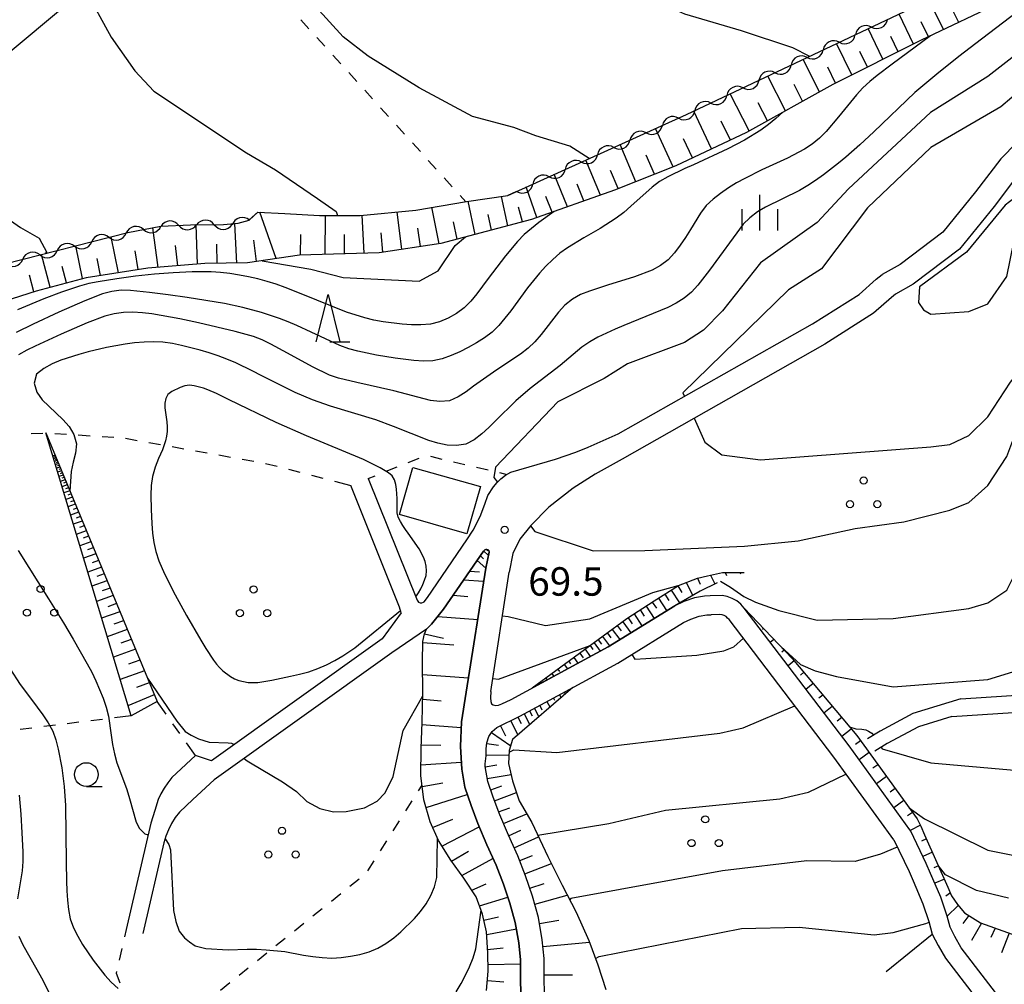
# Model space of a CAD drawing. Units: metres. Extents: x -46055 to -43747, y -132091 to -130373.
# Drawn here: x -45568 to -45464, y -131582 to -131480 of the extents above; entities that cross this region are included whole.
import ezdxf

# ---------------------------------------------------------------- set-up
doc = ezdxf.new("R2010")
doc.units = ezdxf.units.M
doc.header["$LTSCALE"] = 2.5
doc.layers.get('0').update_dxf_attribs({"linetype": 'CONTINUOUS'})
for name, color, linetype in [('2101000', 7, 'CONTINUOUS'), ('3001000', 7, 'CONTINUOUS'), ('5102000', 7, 'CONTINUOUS'), ('6101110', 7, 'CONTINUOUS'), ('6101120', 7, 'CONTINUOUS'), ('6101990', 7, 'CONTINUOUS'), ('6301000', 7, 'CONTINUOUS'), ('6302000', 7, 'CONTINUOUS'), ('6318000', 7, 'CONTINUOUS'), ('6331000', 7, 'CONTINUOUS'), ('6332000', 7, 'CONTINUOUS'), ('6334000', 7, 'CONTINUOUS'), ('7101000', 7, 'CONTINUOUS'), ('7102000', 7, 'CONTINUOUS'), ('7312000', 7, 'CONTINUOUS')]:
    doc.layers.add(name, color=color, linetype=linetype)
doc.styles.add('Dm_Anotation', font='txt')

# ---------------------------------------------------------------- blocks, each defined once
blk = doc.blocks.new('633400')
at = {"color": 0, "linetype": 'ByBlock', "lineweight": -2}
for points in [[(0, -0.75), (0, 0.75)], [(-0.75, -0.75), (-0.75, 0.15)], [(0.75, -0.75), (0.75, 0.15)]]:
    blk.add_lwpolyline(points, dxfattribs=at)
blk = doc.blocks.new('633100')
at = {"color": 0, "linetype": 'ByBlock', "lineweight": -2}
blk.add_lwpolyline([(0, -0.5), (0.67, -0.5)], dxfattribs=at)
blk.add_circle((0, 0), 0.5, dxfattribs=at)
blk = doc.blocks.new('631800')
at = {"color": 0, "linetype": 'ByBlock', "lineweight": -2}
for centre in [(0, 0.667), (-0.577, -0.333), (0.577, -0.333)]:
    blk.add_circle(centre, 0.15, dxfattribs=at)
blk = doc.blocks.new('731200')
at = {"color": 0, "linetype": 'ByBlock', "lineweight": -2}
blk.add_circle((0, 0), 0.15, dxfattribs=at)
blk = doc.blocks.new('633200')
at = {"color": 0, "linetype": 'ByBlock', "lineweight": -2}
for points in [[(-0.5, -1), (0, 1), (0.5, -1)], [(0.08, -1), (0.92, -1)]]:
    blk.add_lwpolyline(points, dxfattribs=at)
blk = doc.blocks.new('DMDR_5102_0.375')
at = {"color": 0, "linetype": 'Continuous', "lineweight": -2}
blk.add_lwpolyline([(-1, 0, 0.535433), (1, 0)], format="xyb", dxfattribs=at)

msp = doc.modelspace()

# ---------------------------------------------------------------- linework, layer by layer
at = {"layer": '2101000', "flags": 128}
for points in [[(-45586.97, -131498.35), (-45545.82, -131464.04)], [(-45443.09, -131487.39), (-45451.13, -131487.38), (-45454.7, -131487.79), (-45457, -131488.7), (-45461.28, -131491.43), (-45464.65, -131494.83), (-45467.29, -131498.33), (-45470.76, -131502.57), (-45475.24, -131505.98), (-45477.14, -131507.04)], [(-45443.19, -131489.88), (-45450.99, -131489.88), (-45454.08, -131490.23), (-45455.85, -131490.94), (-45459.7, -131493.39), (-45462.76, -131496.47), (-45465.33, -131499.87), (-45469.01, -131504.38), (-45473.87, -131508.08), (-45475.74, -131509.12)], [(-45531.36, -131528.55), (-45526.21, -131541.39), (-45526.05, -131541.61), (-45525.88, -131541.69), (-45525.71, -131541.69), (-45525.55, -131541.62), (-45525.48, -131541.57), (-45525.11, -131541.12), (-45520.95, -131535.05), (-45520.29, -131534.02), (-45519.56, -131532.58), (-45519.08, -131531.27), (-45518.74, -131530.36), (-45518.14, -131529.44), (-45517.76, -131528.98), (-45517.39, -131528.61), (-45516.88, -131528.2), (-45516.32, -131527.89), (-45511.62, -131526.52), (-45509.48, -131525.79), (-45508.15, -131525.26), (-45505.01, -131523.87), (-45484.49, -131512.26), (-45479.58, -131509.14), (-45477.77, -131507.55), (-45477.14, -131507.04)], [(-45475.74, -131509.12), (-45476.16, -131509.46), (-45478.08, -131511.14), (-45483.2, -131514.4), (-45504.59, -131526.51), (-45507.44, -131528.11), (-45509.75, -131529.6), (-45512.31, -131531.59), (-45514.23, -131533.53), (-45515.38, -131534.95), (-45516.1, -131536.47), (-45516.5, -131538.44)], [(-45527.88, -131542.73), (-45528.07, -131542.14), (-45533.21, -131529.29)], [(-45518.97, -131538.04), (-45518.62, -131536.33), (-45518.62, -131536.29), (-45518.66, -131536.18), (-45518.72, -131536.1), (-45518.85, -131536.06), (-45518.97, -131536.06), (-45519.08, -131536.1), (-45519.21, -131536.23), (-45523.43, -131542.37), (-45524.68, -131543.93), (-45525.22, -131544.47)], [(-45521.04, -131551.12), (-45518.97, -131538.04)], [(-45518.43, -131551.05), (-45516.5, -131538.44)], [(-45474.23, -131565.63), (-45480.65, -131556.78), (-45491.7, -131542.25), (-45492.07, -131541.84), (-45492.5, -131541.49), (-45492.98, -131541.22), (-45493.49, -131541.03), (-45494.03, -131540.92), (-45495.29, -131540.94), (-45495.88, -131540.97), (-45496.95, -131541.15), (-45498.07, -131541.55), (-45499.04, -131541.99)], [(-45527.88, -131542.73), (-45529.91, -131545.48), (-45547.9, -131558.34), (-45549.59, -131557.79), (-45551.59, -131559.65), (-45552.08, -131560.13), (-45552.51, -131560.66), (-45552.9, -131561.23), (-45553.24, -131561.83), (-45553.52, -131562.45), (-45553.89, -131563.59), (-45554.29, -131564.93), (-45556.9, -131576.15)], [(-45518.43, -131551.05), (-45518.47, -131551.72), (-45518.45, -131552.09), (-45518.35, -131552.33), (-45518.19, -131552.45), (-45517.9, -131552.5), (-45517.63, -131552.47), (-45517.27, -131552.35), (-45516.29, -131551.87), (-45511.45, -131549.26), (-45506.05, -131546.31), (-45499.04, -131541.99)], [(-45475.93, -131566.69), (-45482.26, -131557.97), (-45493.3, -131543.46), (-45493.45, -131543.29), (-45493.62, -131543.14), (-45493.82, -131543.03), (-45494.03, -131542.95), (-45494.26, -131542.91), (-45495.2, -131542.94)], [(-45512.75, -131583.88), (-45512.81, -131581.48), (-45512.82, -131579.22), (-45513.01, -131577.24), (-45513.41, -131574.87), (-45514.05, -131572.62), (-45514.76, -131570.5), (-45515.57, -131568.38), (-45516.58, -131566.21), (-45517.49, -131564.05), (-45518.17, -131562.2), (-45518.75, -131560.53), (-45519.02, -131558.96), (-45519.03, -131558.68), (-45518.94, -131557.83), (-45518.93, -131557.09), (-45518.84, -131556.46), (-45518.66, -131555.78), (-45518.31, -131555.27), (-45517.81, -131554.85), (-45515.38, -131553.64), (-45510.5, -131551.02), (-45505.04, -131548.04), (-45498.1, -131543.76), (-45497.32, -131543.41), (-45496.44, -131543.09), (-45495.66, -131542.96), (-45495.2, -131542.94)], [(-45525.22, -131544.47), (-45528.86, -131546.95), (-45547.62, -131560.36), (-45549.86, -131562.43), (-45551.26, -131563.78), (-45551.72, -131564.35), (-45552.12, -131564.97), (-45552.45, -131565.62), (-45552.73, -131566.3), (-45552.93, -131567.01), (-45555.14, -131576.56)], [(-45515.25, -131584.02), (-45515.31, -131581.52), (-45515.32, -131579.34), (-45515.49, -131577.57), (-45515.85, -131575.42), (-45516.43, -131573.36), (-45517.11, -131571.35), (-45517.88, -131569.36), (-45518.87, -131567.22), (-45519.81, -131564.97), (-45520.52, -131563.05), (-45521.18, -131561.15), (-45521.51, -131559.24), (-45521.64, -131556.85), (-45521.54, -131554.23), (-45521.04, -131551.12)], [(-45468.86, -131551.8), (-45451.15, -131550.67)], [(-45468.86, -131551.8), (-45473.9, -131553.37), (-45477.37, -131555.23), (-45478.71, -131556.04)], [(-45469.79, -131553.66), (-45450.93, -131552.46)], [(-45469.79, -131553.66), (-45473.32, -131554.76), (-45476.63, -131556.54), (-45477.94, -131557.33)], [(-45445.7, -131608.15), (-45468.81, -131578.07), (-45469.49, -131576.88), (-45469.98, -131575.91), (-45470.31, -131574.73), (-45470.97, -131572.73), (-45472.04, -131570.24), (-45472.5, -131569.19), (-45474.14, -131565.79), (-45474.23, -131565.63)], [(-45475.93, -131566.69), (-45474.31, -131570.03), (-45473.87, -131571.03), (-45472.85, -131573.44), (-45472.22, -131575.31), (-45471.86, -131576.64), (-45471.25, -131577.83), (-45470.48, -131579.18), (-45447.28, -131609.37), (-45446.93, -131609.84), (-45446.81, -131610.18), (-45446.76, -131610.56), (-45446.77, -131610.93), (-45446.85, -131611.29), (-45447.04, -131611.59), (-45465, -131626.56), (-45488.2, -131645.85)]]:
    msp.add_lwpolyline(points, dxfattribs=at)
at = {"layer": '3001000', "flags": 128}
msp.add_lwpolyline([(-45520.95, -131534.39), (-45528.08, -131532.36), (-45526.67, -131527.4), (-45519.54, -131529.42)], close=True, dxfattribs=at)
at = {"layer": '5102000', "linetype": 'Continuous'}
for points in [[(-45478.28, -131480.94), (-45478.28, -131480.94)], [(-45481.67, -131482.54), (-45481.67, -131482.54)], [(-45485.06, -131484.14), (-45485.06, -131484.14)], [(-45488.45, -131485.75), (-45488.45, -131485.75)], [(-45491.84, -131487.35), (-45491.84, -131487.35)], [(-45495.23, -131488.95), (-45495.23, -131488.95)], [(-45498.63, -131490.54), (-45498.63, -131490.54)], [(-45502.04, -131492.09), (-45502.04, -131492.09)], [(-45505.46, -131493.63), (-45505.46, -131493.63)], [(-45508.88, -131495.18), (-45508.88, -131495.18)], [(-45512.29, -131496.73), (-45512.29, -131496.73)], [(-45515.71, -131498.27), (-45516.65, -131498.7)], [(-45543.91, -131501.28), (-45543.03, -131500.46)], [(-45555.07, -131502.3), (-45555.07, -131502.3)], [(-45551.35, -131501.86), (-45551.35, -131501.86)], [(-45547.6, -131501.79), (-45547.6, -131501.79)], [(-45558.72, -131503.13), (-45558.72, -131503.13)], [(-45562.35, -131504.06), (-45562.35, -131504.06)], [(-45565.99, -131504.98), (-45565.99, -131504.98)]]:
    msp.add_lwpolyline(points, dxfattribs=at)
at = {"layer": '6101110', "flags": 128}
for points in [[(-45464.28, -131478.18), (-45473.03, -131482.33), (-45482.36, -131486.98), (-45491.48, -131492.07), (-45498.93, -131495.58), (-45505.4, -131498.14), (-45514.15, -131501.24), (-45523.72, -131503.78), (-45530.21, -131504.75), (-45538.6, -131505), (-45544.09, -131505.82), (-45548.61, -131505.89), (-45554.61, -131506.37), (-45561.13, -131507.38), (-45566.4, -131508.79), (-45571.61, -131510.46)], [(-45565.39, -131523.76), (-45553.64, -131552.1)], [(-45518.9, -131582.57), (-45518.7, -131580.54), (-45518.76, -131578.62), (-45518.88, -131576.39), (-45519.3, -131574.53), (-45519.98, -131572.7), (-45521.28, -131570.73), (-45522.66, -131568.83), (-45523.96, -131566.76), (-45524.83, -131564.79), (-45525.49, -131562.48), (-45525.81, -131559.91), (-45525.79, -131557.04), (-45525.69, -131554.28), (-45525.61, -131551.19), (-45525.65, -131547.91), (-45525.62, -131545.76), (-45525.44, -131544.94), (-45525.22, -131544.47), (-45524.68, -131543.93), (-45523.43, -131542.37), (-45519.21, -131536.23), (-45519.08, -131536.1), (-45518.97, -131536.06), (-45518.85, -131536.06), (-45518.81, -131536.08)], [(-45498.64, -131539.85), (-45496.64, -131539.09), (-45495.57, -131538.82), (-45493.99, -131538.5), (-45491.71, -131538.49)], [(-45514.06, -131550.67), (-45504.07, -131543.35), (-45501.21, -131541.49), (-45498.64, -131539.85)], [(-45491.7, -131542.25), (-45486.66, -131547.55), (-45479.84, -131555.69), (-45473.47, -131564.47), (-45473.06, -131565.26), (-45472.68, -131566.16), (-45470.21, -131571.68), (-45469.83, -131572.59), (-45469.21, -131573.52), (-45468.45, -131574.4), (-45466.79, -131575.46), (-45458.73, -131578.34), (-45456.22, -131578.98), (-45455.54, -131579), (-45454.95, -131578.9), (-45454.5, -131578.63), (-45454, -131577.96), (-45453.8, -131577.39), (-45452.92, -131574.78)], [(-45512.75, -131583.88), (-45512.81, -131581.48), (-45512.82, -131579.22), (-45513.01, -131577.24), (-45513.41, -131574.87), (-45514.05, -131572.62), (-45514.76, -131570.5), (-45515.57, -131568.38), (-45516.58, -131566.21), (-45517.49, -131564.05), (-45518.17, -131562.2), (-45518.75, -131560.53), (-45519.02, -131558.96), (-45519.03, -131558.68), (-45518.94, -131557.83), (-45518.93, -131557.09), (-45518.84, -131556.46), (-45518.66, -131555.78), (-45518.31, -131555.27), (-45517.81, -131554.85), (-45515.38, -131553.64), (-45510.5, -131551.02), (-45509.78, -131550.63)]]:
    msp.add_lwpolyline(points, dxfattribs=at)
at = {"layer": '6101120', "flags": 128}
for points in [[(-45569.69, -131505.92), (-45556.72, -131502.62), (-45553.24, -131501.94), (-45550.12, -131501.81), (-45546.65, -131501.78), (-45545.07, -131501.63), (-45543.94, -131501.31), (-45543.03, -131500.46), (-45540.16, -131500.59), (-45536.49, -131500.81), (-45532.22, -131500.81), (-45526.34, -131500.24), (-45521, -131499.34), (-45516.65, -131498.7), (-45497.79, -131490.16), (-45472.93, -131478.4)], [(-45553.64, -131552.1), (-45556.39, -131553.62), (-45565.39, -131523.76)], [(-45518.81, -131536.08), (-45518.72, -131536.1), (-45518.66, -131536.18), (-45518.62, -131536.29), (-45518.62, -131536.33), (-45518.97, -131538.04)], [(-45518.97, -131538.04), (-45521.04, -131551.12)], [(-45494.57, -131539.56), (-45496.34, -131540.45), (-45499.04, -131541.99), (-45506.05, -131546.31), (-45511.45, -131549.26), (-45514.06, -131550.67)], [(-45521.04, -131551.12), (-45521.54, -131554.23), (-45521.64, -131556.85), (-45521.51, -131559.24), (-45521.18, -131561.15), (-45520.52, -131563.05), (-45519.81, -131564.97), (-45518.87, -131567.22), (-45517.88, -131569.36), (-45517.11, -131571.35), (-45516.43, -131573.36), (-45515.85, -131575.42), (-45515.49, -131577.57), (-45515.32, -131579.34), (-45515.31, -131581.52), (-45515.25, -131584.02)], [(-45509.78, -131550.63), (-45516.14, -131556.11), (-45516.49, -131557.25), (-45516.56, -131558.65), (-45516.14, -131560.48), (-45515.44, -131562.58), (-45514.1, -131564.87), (-45512.41, -131568.44), (-45510.91, -131571.49), (-45509.43, -131574.31), (-45508.09, -131577.3), (-45507.15, -131579.89), (-45506.31, -131582.48)], [(-45471.92, -131570.51), (-45472.04, -131570.24), (-45472.5, -131569.19), (-45474.14, -131565.79), (-45474.23, -131565.63)]]:
    msp.add_lwpolyline(points, dxfattribs=at)
at = {"layer": '6101990', "flags": 128}
for points in [[(-45470.67, -131481.21), (-45472.23, -131478.03)], [(-45473.85, -131482.73), (-45475.37, -131479.56)], [(-45469.07, -131480.45), (-45469.89, -131478.83)], [(-45472.27, -131481.96), (-45473.02, -131480.38)], [(-45477.07, -131484.34), (-45478.64, -131481.1)], [(-45480.36, -131485.98), (-45481.96, -131482.68)], [(-45475.46, -131483.54), (-45476.24, -131481.94)], [(-45478.71, -131485.16), (-45479.51, -131483.53)], [(-45483.75, -131487.76), (-45485.5, -131484.35)], [(-45482.07, -131486.84), (-45482.89, -131485.17)], [(-45487.34, -131489.76), (-45489.22, -131486.11)], [(-45485.54, -131488.76), (-45486.45, -131486.99)], [(-45491.18, -131491.9), (-45493.19, -131487.99)], [(-45495.16, -131493.8), (-45497.02, -131489.8)], [(-45489.26, -131490.83), (-45490.23, -131488.94)], [(-45493.16, -131492.86), (-45494.12, -131490.87)], [(-45499.19, -131495.68), (-45501.06, -131491.64)], [(-45497.17, -131494.75), (-45498.1, -131492.74)], [(-45503.14, -131497.25), (-45504.8, -131493.34)], [(-45506.88, -131498.66), (-45508.42, -131494.97)], [(-45501.17, -131496.46), (-45502.03, -131494.47)], [(-45505, -131497.98), (-45505.81, -131496.07)], [(-45510.36, -131499.9), (-45511.74, -131496.47)], [(-45513.57, -131501.04), (-45514.69, -131497.81)], [(-45508.62, -131499.28), (-45509.34, -131497.5)], [(-45516.63, -131501.9), (-45517.32, -131498.8)], [(-45511.97, -131500.47), (-45512.63, -131498.82)], [(-45523.88, -131503.8), (-45524.64, -131499.95)], [(-45520.08, -131502.81), (-45520.83, -131499.32)], [(-45515.09, -131501.49), (-45515.51, -131499.93)], [(-45541.08, -131505.37), (-45542.8, -131500.48)], [(-45535.92, -131504.92), (-45535.86, -131500.81)], [(-45531.81, -131504.8), (-45532.01, -131500.79)], [(-45527.83, -131504.39), (-45528.32, -131500.43)], [(-45518.36, -131502.35), (-45518.7, -131500.7)], [(-45553.52, -131506.29), (-45554.1, -131502.11)], [(-45549.38, -131505.96), (-45549.53, -131501.8)], [(-45545.23, -131505.84), (-45545.43, -131501.66)], [(-45525.85, -131504.1), (-45526.12, -131502.17)], [(-45521.98, -131503.31), (-45522.37, -131501.48)], [(-45557.7, -131506.85), (-45558.47, -131503.07)], [(-45543.15, -131505.68), (-45543.45, -131503.41)], [(-45538.51, -131505), (-45538.49, -131502.84)], [(-45533.87, -131504.86), (-45533.87, -131502.84)], [(-45529.81, -131504.69), (-45530.01, -131502.65)], [(-45561.51, -131507.48), (-45562.21, -131504.02)], [(-45551.45, -131506.12), (-45551.71, -131504)], [(-45547.31, -131505.87), (-45547.34, -131503.83)], [(-45564.92, -131508.39), (-45565.82, -131504.94)], [(-45559.61, -131507.14), (-45559.97, -131505.34)], [(-45555.62, -131506.53), (-45555.96, -131504.53)], [(-45563.21, -131507.93), (-45563.65, -131506.21)], [(-45566.64, -131508.86), (-45567.1, -131507.12)], [(-45564.41, -131526.12), (-45564.65, -131526.21)], [(-45564.36, -131526.25), (-45564.49, -131526.3)], [(-45564.31, -131526.39), (-45564.57, -131526.48)], [(-45564.18, -131526.68), (-45564.48, -131526.78)], [(-45564.24, -131526.53), (-45564.39, -131526.58)], [(-45564.05, -131527), (-45564.38, -131527.12)], [(-45564.12, -131526.84), (-45564.27, -131526.9)], [(-45563.98, -131527.18), (-45564.15, -131527.24)], [(-45563.9, -131527.36), (-45564.27, -131527.49)], [(-45563.73, -131527.76), (-45564.14, -131527.91)], [(-45563.82, -131527.56), (-45564.01, -131527.63)], [(-45563.55, -131528.21), (-45564, -131528.37)], [(-45563.64, -131527.98), (-45563.86, -131528.06)], [(-45563.35, -131528.7), (-45563.85, -131528.88)], [(-45563.45, -131528.45), (-45563.69, -131528.54)], [(-45563.12, -131529.25), (-45563.68, -131529.45)], [(-45563.23, -131528.97), (-45563.5, -131529.07)], [(-45562.86, -131529.86), (-45563.49, -131530.08)], [(-45562.99, -131529.55), (-45563.29, -131529.66)], [(-45562.72, -131530.2), (-45563.05, -131530.31)], [(-45562.58, -131530.54), (-45563.27, -131530.78)], [(-45562.27, -131531.29), (-45563.04, -131531.56)], [(-45562.43, -131530.91), (-45562.79, -131531.04)], [(-45561.92, -131532.13), (-45562.78, -131532.43)], [(-45562.1, -131531.71), (-45562.5, -131531.85)], [(-45561.54, -131533.06), (-45562.49, -131533.4)], [(-45561.73, -131532.59), (-45562.18, -131532.75)], [(-45561.32, -131533.57), (-45561.82, -131533.75)], [(-45561.11, -131534.09), (-45562.16, -131534.47)], [(-45560.63, -131535.24), (-45561.8, -131535.66)], [(-45560.87, -131534.66), (-45561.43, -131534.86)], [(-45560.1, -131536.51), (-45561.41, -131536.98)], [(-45560.37, -131535.88), (-45560.99, -131536.1)], [(-45519.19, -131536.21), (-45518.69, -131536.69)], [(-45518.89, -131536.06), (-45518.76, -131536.2)], [(-45559.81, -131537.22), (-45560.5, -131537.47)], [(-45519.88, -131537.21), (-45518.96, -131538.01)], [(-45519.54, -131536.71), (-45519.19, -131537.05)], [(-45559.52, -131537.93), (-45560.96, -131538.45)], [(-45559.22, -131538.64), (-45559.98, -131538.91)], [(-45520.67, -131538.36), (-45519.64, -131538.43)], [(-45495.25, -131538.76), (-45494.79, -131539.67)], [(-45493.71, -131538.5), (-45493.58, -131538.79)], [(-45492.15, -131538.49), (-45492.11, -131538.62)], [(-45558.93, -131539.35), (-45560.52, -131539.92)], [(-45521.29, -131539.25), (-45519.19, -131539.41)], [(-45497.82, -131539.54), (-45497.13, -131540.9)], [(-45496.64, -131539.09), (-45496.34, -131539.7)], [(-45558.6, -131540.13), (-45559.44, -131540.43)], [(-45500.07, -131540.76), (-45499.65, -131541.43)], [(-45499.4, -131540.34), (-45498.54, -131541.7)], [(-45498.72, -131539.9), (-45498.28, -131540.6)], [(-45558.28, -131540.91), (-45560.03, -131541.54)], [(-45557.93, -131541.77), (-45558.84, -131542.1)], [(-45522.41, -131540.89), (-45520.85, -131541)], [(-45501.4, -131541.61), (-45500.97, -131542.26)], [(-45500.74, -131541.19), (-45499.89, -131542.51)], [(-45557.57, -131542.63), (-45559.49, -131543.31)], [(-45503.31, -131542.86), (-45502.49, -131544.12)], [(-45502.68, -131542.44), (-45502.27, -131543.08)], [(-45502.04, -131542.03), (-45501.2, -131543.32)], [(-45557.18, -131543.57), (-45558.19, -131543.93)], [(-45524.03, -131543.12), (-45519.82, -131543.43)], [(-45504.52, -131543.68), (-45503.67, -131544.85)], [(-45503.94, -131543.26), (-45503.53, -131543.89)], [(-45556.79, -131544.51), (-45558.9, -131545.27)], [(-45525.44, -131544.97), (-45523.42, -131545.4)], [(-45506.14, -131544.87), (-45505.76, -131545.38)], [(-45505.62, -131544.49), (-45504.83, -131545.56)], [(-45505.09, -131544.09), (-45504.67, -131544.65)], [(-45489.65, -131544.4), (-45489.77, -131544.51)], [(-45556.36, -131545.55), (-45557.47, -131545.95)], [(-45525.62, -131545.87), (-45522.32, -131546.12)], [(-45507.55, -131545.9), (-45506.91, -131546.78)], [(-45507.11, -131545.58), (-45506.77, -131546.05)], [(-45506.64, -131545.23), (-45505.91, -131546.23)], [(-45488.57, -131545.54), (-45488.95, -131545.86)], [(-45555.93, -131546.59), (-45558.25, -131547.42)], [(-45509.06, -131547), (-45508.69, -131547.5)], [(-45508.49, -131546.59), (-45507.94, -131547.35)], [(-45507.97, -131546.2), (-45507.66, -131546.62)], [(-45487.49, -131546.67), (-45487.75, -131546.89)], [(-45555.45, -131547.73), (-45556.67, -131548.17)], [(-45510.22, -131547.85), (-45510.02, -131548.12)], [(-45509.68, -131547.46), (-45509.24, -131548.06)], [(-45486.43, -131547.81), (-45487.07, -131548.34)], [(-45554.98, -131548.87), (-45557.54, -131549.79)], [(-45511.99, -131549.15), (-45511.78, -131549.44)], [(-45511.36, -131548.69), (-45511.18, -131548.93)], [(-45510.68, -131548.19), (-45510.34, -131548.66)], [(-45485.43, -131549.01), (-45485.78, -131549.3)], [(-45554.46, -131550.13), (-45555.8, -131550.61)], [(-45525.63, -131549.24), (-45520.8, -131549.6)], [(-45513.22, -131550.05), (-45513.13, -131550.17)], [(-45512.64, -131549.63), (-45512.56, -131549.74)], [(-45510.68, -131551.12), (-45510.63, -131551.21)], [(-45484.43, -131550.21), (-45485.19, -131550.82)], [(-45553.94, -131551.39), (-45556.71, -131552.54)], [(-45525.62, -131551.86), (-45523.66, -131552.01)], [(-45512.51, -131552.1), (-45512.19, -131552.71)], [(-45511.82, -131551.73), (-45511.7, -131551.96)], [(-45511.2, -131551.4), (-45511.03, -131551.71)], [(-45483.42, -131551.41), (-45483.83, -131551.74)], [(-45514.35, -131553.09), (-45514.08, -131553.6)], [(-45513.84, -131552.82), (-45513.36, -131553.72)], [(-45513.28, -131552.52), (-45513.04, -131552.96)], [(-45482.42, -131552.61), (-45483.3, -131553.31)], [(-45516.34, -131554.12), (-45515.59, -131555.64)], [(-45515.58, -131553.74), (-45515.25, -131554.4)], [(-45514.92, -131553.4), (-45514.31, -131554.54)], [(-45481.42, -131553.8), (-45481.89, -131554.17)], [(-45525.7, -131554.52), (-45521.56, -131554.83)], [(-45518.38, -131555.38), (-45516.34, -131556.77)], [(-45517.41, -131554.65), (-45516.88, -131555.72)], [(-45480.41, -131555), (-45481.41, -131555.78)], [(-45479.45, -131556.23), (-45479.97, -131556.62)], [(-45525.77, -131556.65), (-45523.71, -131556.7)], [(-45518.85, -131556.52), (-45517.61, -131556.69)], [(-45525.8, -131558.78), (-45521.55, -131558.49)], [(-45518.94, -131557.72), (-45516.52, -131557.77)], [(-45478.53, -131557.49), (-45479.58, -131558.26)], [(-45519.02, -131558.97), (-45517.79, -131558.76)], [(-45477.61, -131558.76), (-45478.14, -131559.14)], [(-45518.81, -131560.22), (-45516.3, -131559.8)], [(-45476.69, -131560.02), (-45477.75, -131560.79)], [(-45525.67, -131561.05), (-45523.49, -131560.69)], [(-45518.45, -131561.4), (-45517.28, -131561)], [(-45475.77, -131561.29), (-45476.3, -131561.67)], [(-45525.26, -131563.28), (-45520.92, -131561.91)], [(-45518.04, -131562.56), (-45515.73, -131561.71)], [(-45474.86, -131562.55), (-45475.91, -131563.31)], [(-45517.61, -131563.73), (-45516.44, -131563.3)], [(-45524.57, -131565.38), (-45522.44, -131564.5)], [(-45517.1, -131564.97), (-45514.65, -131563.93)], [(-45473.94, -131563.82), (-45474.49, -131564.16)], [(-45523.59, -131567.35), (-45519.66, -131565.33)], [(-45516.56, -131566.26), (-45515.28, -131565.67)], [(-45473.12, -131565.14), (-45474.19, -131565.72)], [(-45515.96, -131567.54), (-45513.4, -131566.36)], [(-45472.49, -131566.57), (-45473.01, -131566.83)], [(-45522.59, -131568.93), (-45520.8, -131567.9)], [(-45521.49, -131570.44), (-45518.21, -131568.65)], [(-45515.39, -131568.86), (-45514.05, -131568.35)], [(-45471.85, -131568), (-45472.85, -131568.45)], [(-45514.85, -131570.27), (-45512.05, -131569.19)], [(-45471.22, -131569.42), (-45471.71, -131569.64)], [(-45470.58, -131570.85), (-45471.59, -131571.27)], [(-45520.45, -131571.99), (-45518.91, -131571.33)], [(-45514.33, -131571.79), (-45512.8, -131571.28)], [(-45519.62, -131573.66), (-45516.64, -131572.75)], [(-45513.8, -131573.49), (-45510.37, -131572.53)], [(-45469.96, -131572.29), (-45470.43, -131572.62)], [(-45469.14, -131573.61), (-45470.3, -131574.74)], [(-45519.16, -131575.15), (-45517.64, -131574.8)], [(-45468.02, -131574.68), (-45468.65, -131575.51)], [(-45518.86, -131576.67), (-45515.74, -131576.09)], [(-45513.3, -131575.51), (-45511.26, -131575.16)], [(-45466.69, -131575.49), (-45467.74, -131577.3)], [(-45465.22, -131576.02), (-45465.68, -131576.99)], [(-45463.75, -131576.55), (-45464.56, -131578.62)], [(-45518.78, -131578.26), (-45517.12, -131578.09)], [(-45512.94, -131577.95), (-45508.03, -131577.49)], [(-45518.73, -131579.85), (-45515.32, -131579.78)], [(-45512.81, -131580.94), (-45509.81, -131580.92)], [(-45518.8, -131581.54), (-45517.05, -131581.66)]]:
    msp.add_lwpolyline(points, dxfattribs=at)
at = {"layer": '6301000', "linetype": 'Continuous'}
for points in [[(-45537.62, -131481.11), (-45538.46, -131480.18)], [(-45535.94, -131482.96), (-45536.78, -131482.04)], [(-45534.26, -131484.82), (-45535.1, -131483.89)], [(-45532.58, -131486.67), (-45533.42, -131485.74)], [(-45530.9, -131488.52), (-45531.74, -131487.59)], [(-45529.23, -131490.37), (-45530.07, -131489.45)], [(-45527.55, -131492.22), (-45528.39, -131491.3)], [(-45525.87, -131494.08), (-45526.71, -131493.15)], [(-45524.19, -131495.93), (-45525.03, -131495)], [(-45522.51, -131497.78), (-45523.35, -131496.86)], [(-45521.08, -131499.36), (-45521.67, -131498.71)], [(-45566.94, -131523.81), (-45565.69, -131523.77)], [(-45564.44, -131523.82), (-45563.19, -131523.9)], [(-45561.95, -131523.97), (-45560.7, -131524.05)], [(-45559.45, -131524.13), (-45558.2, -131524.2)], [(-45556.96, -131524.32), (-45555.73, -131524.54)], [(-45554.5, -131524.76), (-45553.27, -131524.98)], [(-45552.04, -131525.2), (-45550.81, -131525.42)], [(-45549.58, -131525.64), (-45548.35, -131525.86)], [(-45547.12, -131526.08), (-45545.89, -131526.3)], [(-45524.81, -131526.22), (-45523.59, -131526.51)], [(-45544.66, -131526.52), (-45543.42, -131526.74)], [(-45542.2, -131526.97), (-45540.99, -131527.28)], [(-45529.48, -131527.81), (-45528.31, -131527.35)], [(-45527.15, -131526.89), (-45525.99, -131526.43)], [(-45522.37, -131526.8), (-45521.16, -131527.08)], [(-45539.78, -131527.59), (-45538.57, -131527.91)], [(-45537.36, -131528.22), (-45536.15, -131528.53)], [(-45531.36, -131528.55), (-45530.64, -131528.27)], [(-45519.94, -131527.37), (-45518.73, -131527.66)], [(-45517.51, -131527.95), (-45516.76, -131528.13)], [(-45534.94, -131528.85), (-45533.21, -131529.29)], [(-45552.7, -131553.42), (-45553.64, -131552.1)], [(-45561.88, -131554.29), (-45563.12, -131554.44)], [(-45559.39, -131553.98), (-45560.63, -131554.14)], [(-45556.39, -131553.62), (-45558.15, -131553.83)], [(-45566.84, -131554.9), (-45568.08, -131555.05)], [(-45564.36, -131554.59), (-45565.6, -131554.74)], [(-45551.25, -131555.46), (-45551.98, -131554.44)], [(-45549.59, -131557.79), (-45550.53, -131556.47)], [(-45526.06, -131561.52), (-45525.68, -131560.92)], [(-45527.39, -131563.63), (-45526.72, -131562.57)], [(-45528.73, -131565.74), (-45528.06, -131564.69)], [(-45530.06, -131567.86), (-45529.4, -131566.8)], [(-45531.4, -131569.97), (-45530.73, -131568.91)], [(-45533.3, -131571.58), (-45532.32, -131570.8)], [(-45535.25, -131573.15), (-45534.27, -131572.36)], [(-45537.2, -131574.71), (-45536.22, -131573.93)], [(-45556.9, -131576.15), (-45557.08, -131576.94)], [(-45539.15, -131576.28), (-45538.17, -131575.49)], [(-45541.1, -131577.84), (-45540.12, -131577.06)], [(-45557.36, -131578.16), (-45557.65, -131579.37)], [(-45543.05, -131579.41), (-45542.07, -131578.62)], [(-45544.99, -131580.97), (-45544.02, -131580.19)], [(-45557.93, -131580.59), (-45557.97, -131580.75)], [(-45557.97, -131580.75), (-45557.56, -131581.76)], [(-45546.94, -131582.54), (-45545.97, -131581.75)]]:
    msp.add_lwpolyline(points, dxfattribs=at)
at = {"layer": '6302000', "linetype": 'Continuous'}
msp.add_lwpolyline([(-45476.73, -131580.57), (-45471.86, -131576.64)], dxfattribs=at)
at = {"layer": '7101000', "flags": 128}
for points, elevation in [([(-45508.07, -131494.82), (-45510.11, -131493.52), (-45513.67, -131492.41), (-45516, -131491.52), (-45520.36, -131490.36), (-45526, -131487.36), (-45531.39, -131484), (-45534, -131481.98), (-45539.44, -131476), (-45547.04, -131468.16), (-45548.71, -131466.45)], 60), ([(-45455.26, -131478.74), (-45460, -131481.46), (-45466, -131486.16), (-45472.05, -131489.95), (-45480.72, -131498), (-45484, -131501.55), (-45490, -131505.82), (-45494, -131510.88), (-45496, -131512.93), (-45498, -131514.22), (-45504, -131516.47), (-45506.49, -131518), (-45511.35, -131520.49), (-45517.93, -131527.37), (-45518.12, -131528.46), (-45517.74, -131528.96)], 70), ([(-45542.57, -131505.59), (-45537.41, -131506.48), (-45534, -131507.36), (-45526, -131507.74), (-45524, -131506.64), (-45522.2, -131504), (-45521.1, -131503.08)], 60), ([(-45526.35, -131541.05), (-45526.06, -131540.64), (-45525.83, -131540.2), (-45525.62, -131539.74), (-45525.42, -131539.28), (-45525.27, -131538.81), (-45525.21, -131538.32), (-45525.24, -131537.82), (-45525.35, -131537.33), (-45525.53, -131536.86), (-45525.99, -131535.98), (-45527.15, -131534.35), (-45527.44, -131533.94), (-45527.72, -131533.53), (-45527.98, -131533.1), (-45528.22, -131532.66), (-45528.32, -131532.18), (-45528.33, -131530.68), (-45528.34, -131530.18), (-45528.38, -131529.68), (-45528.46, -131529.19), (-45528.58, -131528.7), (-45528.85, -131528.29), (-45529.23, -131527.97), (-45530.09, -131527.45), (-45531.88, -131526.57), (-45537.88, -131524.07), (-45541.09, -131522.67), (-45546.03, -131520.26), (-45547.38, -131519.6), (-45548.3, -131519.2), (-45548.76, -131519.02), (-45549.73, -131518.78), (-45550.23, -131518.73), (-45550.72, -131518.8), (-45551.19, -131518.96), (-45552.09, -131519.4), (-45552.49, -131519.71), (-45552.73, -131520.14), (-45552.84, -131520.62), (-45552.84, -131521.12), (-45552.61, -131522.6), (-45552.58, -131523.1), (-45552.59, -131523.6), (-45552.64, -131524.1), (-45552.74, -131524.59), (-45553.06, -131525.54), (-45553.48, -131526.44), (-45553.84, -131527.37), (-45554.11, -131528.34), (-45554.26, -131529.32), (-45554.31, -131530.32), (-45554.28, -131531.82), (-45554.2, -131533.32), (-45554.11, -131534.32), (-45553.97, -131535.31), (-45553.76, -131536.28), (-45553.47, -131537.24), (-45552.86, -131538.61), (-45551.72, -131540.83), (-45550.52, -131543.03), (-45549.03, -131545.63), (-45548.51, -131546.49), (-45547.68, -131547.74), (-45547.38, -131548.14), (-45547.06, -131548.52), (-45546.7, -131548.87), (-45545.91, -131549.47), (-45545.47, -131549.71), (-45545, -131549.89), (-45544.51, -131550), (-45544.02, -131550.08), (-45543.52, -131550.1), (-45543.02, -131550.08), (-45541.54, -131549.84), (-45539.58, -131549.43), (-45538.61, -131549.21), (-45537.65, -131548.95), (-45536.7, -131548.62), (-45535.78, -131548.22), (-45534.89, -131547.77), (-45534.03, -131547.27), (-45532.79, -131546.42), (-45527.96, -131542.49)], 70), ([(-45514.24, -131533.55), (-45513.78, -131534.15), (-45507.65, -131536.19), (-45502.18, -131536.18), (-45491.69, -131535.69), (-45486, -131535.13), (-45480, -131533.84), (-45474.86, -131533.14), (-45470, -131531.91), (-45468, -131531.09), (-45466, -131529.31), (-45464, -131526.23), (-45463.15, -131524), (-45461.42, -131520.81)], 70), ([(-45475.56, -131567.45), (-45477.31, -131568.19), (-45480, -131568.97), (-45485.11, -131568.89), (-45494, -131569.96), (-45510, -131572.88), (-45510.1, -131573.03)], 60), ([(-45463.82, -131572.86), (-45467.2, -131572.02), (-45470.46, -131570.37), (-45471.2, -131569.45)], 60)]:
    msp.add_lwpolyline(points, dxfattribs=dict(at, elevation=elevation))
at = {"layer": '7102000', "flags": 128}
for points, elevation in [([(-45441.93, -131430), (-45442.01, -131439.99), (-45440.46, -131448), (-45440.98, -131456), (-45440.48, -131462), (-45440.69, -131464), (-45441.53, -131466), (-45445.68, -131470.32), (-45450.43, -131474), (-45451.37, -131476), (-45451.6, -131480.4), (-45452.2, -131481.8), (-45453.2, -131482.8), (-45454, -131483.29), (-45458, -131484.33), (-45460, -131485.4), (-45464.63, -131489.37), (-45472, -131493.66), (-45478.7, -131500), (-45483.54, -131506.46), (-45487.03, -131508.66), (-45498.19, -131519.53), (-45498.02, -131519.92)], 72), ([(-45536.3, -131456.25), (-45535.43, -131457.4), (-45532.65, -131460.65), (-45521.99, -131467.99), (-45519.53, -131470), (-45516.09, -131472.09), (-45512, -131474), (-45504, -131476.84), (-45498, -131479.55), (-45492.02, -131481.29), (-45486.6, -131483.09), (-45484.81, -131484.02)], 62), ([(-45453.97, -131472.5), (-45466.68, -131482.22), (-45469.05, -131484.05), (-45471.4, -131485.92), (-45473.7, -131487.85), (-45478.02, -131492), (-45479.49, -131493.36), (-45481, -131494.67), (-45481.77, -131495.31), (-45483.35, -131496.54), (-45484.17, -131497.12), (-45485, -131497.67), (-45485.86, -131498.18), (-45489.46, -131499.93), (-45490.32, -131500.43), (-45491.1, -131501.06), (-45491.82, -131501.74), (-45495.36, -131506.59), (-45496.59, -131508.16), (-45497.28, -131508.89), (-45498.05, -131509.53), (-45498.88, -131510.08), (-45499.77, -131510.54), (-45504.4, -131512.43), (-45505.32, -131512.81), (-45506.23, -131513.22), (-45507.13, -131513.67), (-45508, -131514.15), (-45508.84, -131514.7), (-45511.13, -131516.64), (-45514.29, -131519.08), (-45515.81, -131520.38), (-45517.95, -131522.48), (-45518.66, -131523.19), (-45519.39, -131523.87), (-45520.18, -131524.49), (-45521.06, -131524.95), (-45522.05, -131525.09), (-45523.05, -131525.04), (-45524.03, -131524.84), (-45524.98, -131524.55), (-45528.7, -131523.08), (-45530.58, -131522.39), (-45535.36, -131520.94), (-45537.25, -131520.27), (-45539.09, -131519.5), (-45542.66, -131517.69), (-45543.55, -131517.23), (-45545.35, -131516.38), (-45546.27, -131515.99), (-45547.21, -131515.63), (-45548.15, -131515.3), (-45549.11, -131515.03), (-45551.05, -131514.53), (-45552.03, -131514.32), (-45553.02, -131514.18), (-45554.02, -131514.15), (-45555.02, -131514.18), (-45556.01, -131514.26), (-45557.01, -131514.38), (-45558.97, -131514.74), (-45560.92, -131515.21), (-45561.88, -131515.47), (-45563.79, -131516.07), (-45564.71, -131516.46), (-45565.57, -131516.96), (-45566.36, -131517.57), (-45566.62, -131518.51), (-45566.34, -131519.46), (-45565.76, -131520.27), (-45563.59, -131522.34), (-45562.93, -131523.09), (-45562.41, -131523.94), (-45562.15, -131524.9), (-45562.24, -131525.89), (-45562.51, -131526.85), (-45562.7, -131527.83), (-45562.85, -131529.9)], 68), ([(-45561.26, -131476.91), (-45558.5, -131482), (-45556, -131485.56), (-45554, -131487.69), (-45544.2, -131494.2), (-45541.15, -131496), (-45536.72, -131499.03), (-45534.74, -131500.38), (-45534.62, -131500.81)], 58), ([(-45472.06, -131481.86), (-45474.48, -131483.64), (-45476.08, -131484.84), (-45477.67, -131486.05), (-45478.44, -131486.68), (-45479.18, -131487.35), (-45479.87, -131488.08), (-45481.75, -131490.42), (-45483.05, -131491.94), (-45483.75, -131492.65), (-45484.52, -131493.29), (-45485.36, -131493.83), (-45487.13, -131494.76), (-45489.86, -131496.01), (-45491.65, -131496.9), (-45492.52, -131497.38), (-45493.37, -131497.91), (-45494.19, -131498.49), (-45494.99, -131499.09), (-45495.72, -131499.77), (-45496.3, -131500.58), (-45497.36, -131502.28), (-45497.89, -131503.13), (-45498.45, -131503.96), (-45499.05, -131504.76), (-45499.74, -131505.48), (-45500.52, -131506.1), (-45501.4, -131506.58), (-45503.27, -131507.28), (-45506.13, -131508.17), (-45507.09, -131508.48), (-45508.03, -131508.8), (-45508.97, -131509.16), (-45509.83, -131509.65), (-45510.61, -131510.28), (-45511.31, -131511), (-45513.13, -131513.38), (-45513.78, -131514.14), (-45514.51, -131514.82), (-45515.3, -131515.44), (-45517.79, -131517.1), (-45520.25, -131518.81), (-45521.05, -131519.42), (-45521.89, -131519.96), (-45522.81, -131520.36), (-45523.8, -131520.45), (-45524.79, -131520.32), (-45528.66, -131519.33), (-45532.56, -131518.44), (-45534.51, -131517.99), (-45535.45, -131517.67), (-45537.25, -131516.79), (-45539.88, -131515.35), (-45541.64, -131514.4), (-45542.54, -131513.95), (-45543.46, -131513.58), (-45545.39, -131513.04), (-45549.28, -131512.13), (-45551.24, -131511.72), (-45553.21, -131511.36), (-45554.2, -131511.21), (-45555.19, -131511.09), (-45556.19, -131511.02), (-45557.19, -131511.05), (-45558.17, -131511.2), (-45559.14, -131511.45), (-45561.01, -131512.16), (-45563.77, -131513.35), (-45566.49, -131514.6), (-45567.39, -131515.04), (-45568.27, -131515.51)], 66), ([(-45487.63, -131489.92), (-45488.37, -131490.59), (-45489.15, -131491.22), (-45489.96, -131491.8), (-45491.66, -131492.86), (-45493.42, -131493.8), (-45497.06, -131495.46), (-45497.98, -131495.86), (-45499.77, -131496.73), (-45500.63, -131497.24), (-45501.43, -131497.84), (-45503.66, -131499.85), (-45504.42, -131500.5), (-45505.22, -131501.1), (-45506.9, -131502.18), (-45508.64, -131503.17), (-45510.34, -131504.22), (-45511.15, -131504.81), (-45511.9, -131505.46), (-45512.62, -131506.16), (-45513.31, -131506.89), (-45514.56, -131508.45), (-45516.33, -131510.87), (-45516.94, -131511.66), (-45517.58, -131512.43), (-45518.29, -131513.13), (-45519.1, -131513.72), (-45519.94, -131514.26), (-45520.81, -131514.75), (-45521.71, -131515.2), (-45522.62, -131515.6), (-45523.56, -131515.93), (-45524.54, -131516.14), (-45525.54, -131516.2), (-45526.54, -131516.13), (-45528.52, -131515.87), (-45530.49, -131515.54), (-45531.47, -131515.35), (-45532.45, -131515.14), (-45533.41, -131514.87), (-45534.35, -131514.52), (-45538.89, -131512.43), (-45539.81, -131512.04), (-45540.74, -131511.67), (-45542.64, -131511.05), (-45544.58, -131510.54), (-45546.53, -131510.12), (-45548.5, -131509.77), (-45550.48, -131509.48), (-45552.46, -131509.2), (-45554.44, -131508.94), (-45556.43, -131508.72), (-45557.43, -131508.71), (-45558.42, -131508.83), (-45559.39, -131509.07), (-45561.25, -131509.81), (-45563.99, -131511.03), (-45566.71, -131512.29), (-45568.51, -131513.15)], 64), ([(-45578.05, -131490.92), (-45577.57, -131491.51), (-45572.56, -131498.56), (-45570.8, -131500.18), (-45568.04, -131502.07), (-45566.08, -131503.22), (-45565.27, -131504.72), (-45565.43, -131504.84)], 56), ([(-45511.76, -131500.39), (-45513.37, -131501.57), (-45514.16, -131502.19), (-45514.92, -131502.84), (-45515.62, -131503.55), (-45516.9, -131505.09), (-45518.71, -131507.48), (-45519.92, -131509.07), (-45520.55, -131509.85), (-45521.24, -131510.57), (-45522.04, -131511.17), (-45522.92, -131511.65), (-45523.84, -131512.03), (-45524.81, -131512.28), (-45525.8, -131512.37), (-45526.8, -131512.35), (-45527.8, -131512.28), (-45529.79, -131512.05), (-45530.77, -131511.86), (-45531.74, -131511.62), (-45533.65, -131511.02), (-45538.28, -131509.15), (-45540.14, -131508.42), (-45541.08, -131508.08), (-45542.04, -131507.77), (-45543, -131507.51), (-45543.98, -131507.29), (-45544.96, -131507.1), (-45545.95, -131506.95), (-45546.94, -131506.84), (-45547.94, -131506.77), (-45549.94, -131506.76), (-45551.93, -131506.86), (-45553.93, -131507.02), (-45555.92, -131507.23), (-45557.9, -131507.49), (-45559.87, -131507.82), (-45560.85, -131508.01), (-45561.82, -131508.26), (-45563.72, -131508.89), (-45565.59, -131509.6), (-45568.36, -131510.76)], 62), ([(-45496.99, -131522.21), (-45495.85, -131524.74), (-45494.08, -131526.08), (-45490, -131526.61), (-45472, -131525.24), (-45470, -131524.99), (-45468, -131524.03), (-45466, -131522.07), (-45463.61, -131518.39), (-45460, -131513.82), (-45459.44, -131512), (-45459.08, -131508), (-45459.02, -131507.14)], 72), ([(-45488.06, -131542.48), (-45484, -131543.51), (-45476, -131543.33), (-45468, -131542.28), (-45466, -131541.69), (-45464, -131540.35), (-45463.21, -131538.79), (-45462.77, -131533.93)], 68), ([(-45568.3, -131536.17), (-45565.1, -131541.25), (-45563.52, -131543.8), (-45562.5, -131545.51), (-45561.01, -131548.12), (-45560.54, -131549), (-45560.1, -131549.9), (-45559.32, -131551.74), (-45559.01, -131552.69), (-45558.75, -131553.65), (-45558.47, -131555.63), (-45558.34, -131556.62), (-45558.15, -131557.61), (-45557.9, -131558.57), (-45557.18, -131560.44), (-45556.84, -131561.38), (-45556.56, -131562.34)], 66), ([(-45494.21, -131539.4), (-45493.16, -131540.04), (-45491.75, -131541.02), (-45490.52, -131541.63), (-45488.06, -131542.48)], 68), ([(-45517.21, -131543.07), (-45516.6, -131543.14), (-45512.67, -131544.09), (-45508, -131543.37), (-45501.36, -131540.58), (-45498.67, -131539.87)], 68), ([(-45481.97, -131549.44), (-45476, -131550.56), (-45466, -131549.77), (-45458, -131547.31), (-45455.92, -131546.08), (-45455.89, -131544.11), (-45457.63, -131540.06)], 66), ([(-45496.69, -131547.19), (-45493.86, -131546.74), (-45492.8, -131546.32), (-45491.79, -131545.43)], 66), ([(-45518.22, -131549.68), (-45517.64, -131549.75), (-45507.97, -131546.2)], 66), ([(-45487.84, -131546.3), (-45485.78, -131548.2), (-45484.21, -131548.85), (-45481.97, -131549.44)], 66), ([(-45503.56, -131547.13), (-45503.24, -131547.63), (-45502.08, -131547.56), (-45496.69, -131547.19)], 66), ([(-45569.18, -131548.63), (-45568.08, -131550.3), (-45566.89, -131551.9), (-45566.28, -131552.7), (-45565.7, -131553.5), (-45565.14, -131554.33), (-45564.65, -131555.21), (-45564.33, -131556.15), (-45564.08, -131557.12), (-45563.68, -131559.08), (-45563.43, -131561.06), (-45563.29, -131563.06), (-45563.22, -131569.06), (-45563.19, -131571.06), (-45563.15, -131572.06), (-45563.08, -131573.06), (-45562.97, -131574.05), (-45562.8, -131575.03), (-45562.46, -131575.97), (-45562.01, -131576.86), (-45561.5, -131577.73), (-45560.39, -131579.39), (-45559.17, -131580.97), (-45558.5, -131581.71), (-45557.76, -131582.39)], 64), ([(-45554.66, -131549.64), (-45551.54, -131554.18), (-45550.68, -131555.25), (-45550.03, -131555.64), (-45549.28, -131556.04), (-45548.14, -131556.38), (-45546.15, -131556.44), (-45545.78, -131556.48), (-45545.5, -131556.63)], 68), ([(-45528.74, -131560), (-45527.68, -131555.16), (-45525.61, -131551.49)], 68), ([(-45477.26, -131556.92), (-45477.15, -131557.09), (-45472, -131558.57), (-45460.4, -131559.6), (-45458, -131559.65), (-45454, -131559.12), (-45452, -131557.87), (-45450.64, -131556), (-45448.18, -131552.21), (-45448.31, -131551.87)], 64), ([(-45494.26, -131555.44), (-45491.83, -131554.87), (-45486.37, -131552.56)], 64), ([(-45480.61, -131554.76), (-45479.92, -131554.99), (-45479.28, -131555.02), (-45478.87, -131555.1), (-45478.6, -131555.23), (-45478.23, -131555.42)], 64), ([(-45516.5, -131557.44), (-45516, -131557.18), (-45511.46, -131557.46), (-45494.26, -131555.44)], 64), ([(-45478.23, -131555.42), (-45478.08, -131555.66)], 64), ([(-45544.47, -131558.1), (-45544.15, -131558.36), (-45543.78, -131558.57), (-45540.42, -131560.58), (-45538.95, -131561.59), (-45537.86, -131562.63), (-45536.48, -131563.4), (-45535.04, -131563.72), (-45533.68, -131563.7), (-45531.77, -131563.31), (-45530.41, -131562.61), (-45529.57, -131561.74), (-45528.74, -131560)], 68), ([(-45472.68, -131564.47), (-45466, -131567.77), (-45460, -131568.98), (-45456, -131568.87), (-45454, -131568.19), (-45452, -131566.85), (-45449.36, -131564), (-45447.03, -131559.21)], 62), ([(-45487.95, -131562.36), (-45484.94, -131561.66), (-45480.97, -131559.75)], 62), ([(-45568.2, -131561.98), (-45568.03, -131563.97), (-45567.91, -131565.96), (-45567.81, -131567.96), (-45567.79, -131568.96), (-45567.86, -131569.96), (-45568.38, -131572.91)], 62), ([(-45556.56, -131562.34), (-45555.86, -131564.83), (-45555.48, -131565.51), (-45554.92, -131566.05), (-45554.57, -131566.15)], 66), ([(-45513.48, -131566.18), (-45506, -131564.96), (-45500, -131563.55), (-45487.95, -131562.36)], 62), ([(-45474.3, -131563.32), (-45472.68, -131564.47)], 62), ([(-45552.8, -131566.57), (-45552.4, -131567.18), (-45552.24, -131567.76), (-45551.91, -131574.15), (-45551.66, -131575.3), (-45551.3, -131576.31), (-45550.74, -131577.02), (-45550.22, -131577.45), (-45549.61, -131577.88), (-45548.51, -131578.16), (-45546.14, -131578.31)], 66), ([(-45546.14, -131578.31), (-45544.15, -131578.23), (-45543.15, -131578.24), (-45542.15, -131578.28), (-45540.16, -131578.48), (-45538.19, -131578.85), (-45537.21, -131579.01), (-45536.21, -131579.12), (-45535.21, -131579.16), (-45534.22, -131579.11), (-45533.23, -131578.98), (-45532.24, -131578.79), (-45531.28, -131578.52), (-45530.37, -131578.12), (-45529.5, -131577.62), (-45528.68, -131577.04), (-45527.92, -131576.4), (-45526.49, -131575), (-45525.84, -131574.24), (-45525.24, -131573.44), (-45524.75, -131572.57), (-45524.36, -131571.65), (-45524.13, -131570.68), (-45524.05, -131566.57)], 66), ([(-45522.09, -131582.72), (-45521.57, -131581.86), (-45521.1, -131580.98), (-45520.67, -131580.08), (-45520.28, -131579.15), (-45520.02, -131578.19), (-45519.46, -131574.1)], 64), ([(-45507.39, -131579.21), (-45507.01, -131578.99), (-45492, -131576.04), (-45485.92, -131575.92), (-45478, -131576.72), (-45476, -131576.47), (-45472.55, -131575.5), (-45472.21, -131575.36)], 58), ([(-45568.21, -131576.86), (-45567.82, -131577.78), (-45566.33, -131580.38), (-45565.83, -131581.25), (-45564.93, -131583.03)], 62)]:
    msp.add_lwpolyline(points, dxfattribs=dict(at, elevation=elevation))
at = {"layer": '7102000', "elevation": 74, "flags": 128}
msp.add_lwpolyline([(-45473.23, -131508.33), (-45473.31, -131510), (-45472.78, -131510.78), (-45472, -131511.22), (-45468, -131510.95), (-45466, -131510.13), (-45464, -131507.25), (-45462.54, -131500), (-45462.81, -131498.66), (-45464.17, -131499.73), (-45468.27, -131504.68)], close=True, dxfattribs=at)

# ---------------------------------------------------------------- block references
at = {"layer": '5102000', "linetype": 'Continuous', "xscale": 0.9375, "yscale": 0.9375, "zscale": 0.9375}
for p, rotation in [((-45479.13, -131481.34), 205.3196110784369), ((-45477.44, -131480.53), 25.31961107843697), ((-45482.52, -131482.94), 205.3196110784369), ((-45480.83, -131482.14), 25.31961107843697), ((-45485.91, -131484.54), 205.3196110784369), ((-45484.21, -131483.74), 25.31961107843697), ((-45489.3, -131486.15), 205.3196110784369), ((-45487.6, -131485.35), 25.31961107843697), ((-45490.99, -131486.95), 25.31961107843697), ((-45492.69, -131487.75), 205.3196110784369), ((-45496.08, -131489.35), 205.3196110784369), ((-45494.38, -131488.55), 25.31961107843697), ((-45497.77, -131490.16), 25.31961107843697), ((-45499.48, -131490.93), 204.3433565476621), ((-45502.9, -131492.48), 204.3433565476621), ((-45501.19, -131491.7), 24.34335654766212), ((-45504.61, -131493.25), 24.34335654766212), ((-45506.32, -131494.02), 204.3433565476621), ((-45509.73, -131495.57), 204.3433565476621), ((-45508.02, -131494.79), 24.34335654766212), ((-45511.44, -131496.34), 24.34335654766212), ((-45513.15, -131497.11), 204.3433565476621), ((-45514.86, -131497.89), 24.34335654766212), ((-45552.29, -131501.9), 182.4596928615512), ((-45548.54, -131501.8), 180.4286977366106), ((-45544.81, -131501.55), 195.6717058777441), ((-45555.99, -131502.48), 191.09050602472), ((-45554.15, -131502.12), 11.09050602472007), ((-45550.42, -131501.82), 2.459692861551231), ((-45546.67, -131501.78), 0.4286977366106185), ((-45559.63, -131503.36), 194.2642895483477), ((-45557.81, -131502.9), 14.26428954834779), ((-45566.9, -131505.21), 194.2642895483477), ((-45563.26, -131504.29), 194.2642895483477), ((-45561.45, -131503.82), 14.26428954834779), ((-45568.71, -131505.67), 14.26428954834779), ((-45565.08, -131504.75), 14.26428954834779)]:
    msp.add_blockref('DMDR_5102_0.375', p, dxfattribs=dict(at, rotation=rotation))
at = {"layer": '6318000', "xscale": 2.5, "yscale": 2.5, "zscale": 2.5}
for p in [(-45479.1, -131530.44), (-45565.93, -131541.89), (-45543.46, -131541.94), (-45495.82, -131566.2), (-45540.46, -131567.4)]:
    msp.add_blockref('631800', p, dxfattribs=at)
at = {"layer": '6331000', "xscale": 2.5, "yscale": 2.5, "zscale": 2.5}
msp.add_blockref('633100', (-45561.1, -131559.8), dxfattribs=at)
at = {"layer": '6332000', "xscale": 2.5, "yscale": 2.5, "zscale": 2.5}
msp.add_blockref('633200', (-45535.6, -131511.65), dxfattribs=at)
at = {"layer": '6334000', "xscale": 2.5, "yscale": 2.5, "zscale": 2.5}
msp.add_blockref('633400', (-45490.05, -131500.53), dxfattribs=at)
at = {"layer": '7312000', "xscale": 2.5, "yscale": 2.5, "zscale": 2.5}
msp.add_blockref('731200', (-45516.97, -131533.98, 69.5), dxfattribs=at)

# ---------------------------------------------------------------- texts
at = {"layer": '7312000', "style": 'Dm_Anotation'}
msp.add_text('69.5', height=3, dxfattribs=at).set_placement((-45514.49, -131540.93))

doc.saveas('drawing.dxf')
